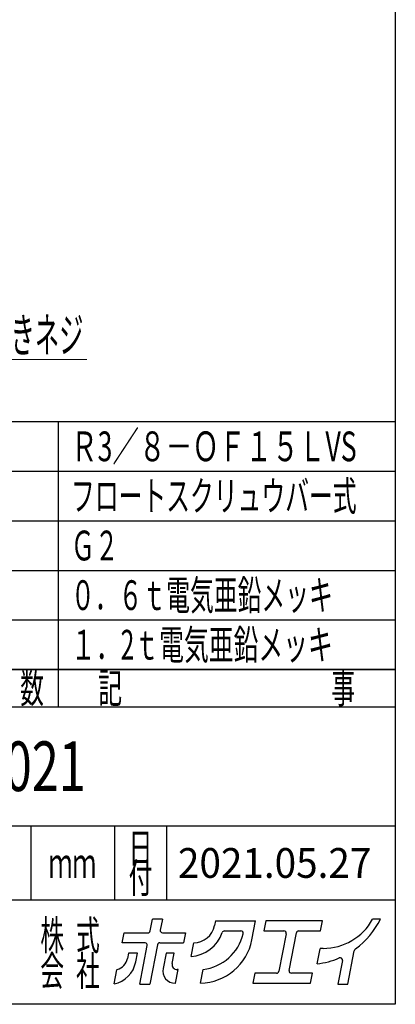
# Model space of a CAD drawing. Units: millimetres. Extents: x -1562 to 1567, y -1117 to 1111.
# Drawn here: x 1264 to 1567, y -1117 to -323 of the extents above; entities that cross this region are included whole.
import ezdxf
from ezdxf.enums import TextEntityAlignment as Align

# ---------------------------------------------------------------- set-up
doc = ezdxf.new("R2010")
doc.units = ezdxf.units.MM
doc.header["$LTSCALE"] = 2
doc.layers.add('ZUWAKU', color=7, linetype='Continuous')
doc.styles.add('dcStyle0', font='txt.shx', dxfattribs={"width": 0.705882, "bigfont": 'bigfont'})

# ---------------------------------------------------------------- blocks, each defined once
blk = doc.blocks.new('DC_GROUP_承認図 RT-90K-2021_1')
at = {"layer": 'ZUWAKU', "color": 5, "linetype": 'Continuous', "lineweight": 25}
for p, q in [((1567.33, 1111.33), (1567.33, -1117)), ((1567.33, -1117), (-1562, -1117))]:
    blk.add_line(p, q, dxfattribs=at)
blk = doc.blocks.new('DC_GROUP_承認図 RT-90K-2021_45')
at = {"layer": 'ZUWAKU', "color": 4, "linetype": 'Continuous', "lineweight": 13}
blk.add_line((1215, -596.84), (1318.6, -596.84), dxfattribs=at)
at = {"layer": 'ZUWAKU', "color": 4, "style": 'dcStyle0', "width": 0.844828}
blk.add_text('水抜きネジ', height=28, dxfattribs=at).set_placement((1217.8, -591.24), (1315.8, -591.24), align=Align.FIT)

msp = doc.modelspace()

# ---------------------------------------------------------------- linework, layer by layer
at = {"layer": 'ZUWAKU', "color": 4, "linetype": 'Continuous', "lineweight": 25}
for p, q in [((775.333, -647.001), (1567.333, -647.001)), ((1295.333, -647.001), (1295.333, -877)), ((775.333, -687.001), (1567.333, -687.001)), ((775.333, -727.001), (1567.333, -727.001)), ((775.333, -767.001), (1567.333, -767.001)), ((775.333, -807.001), (1567.333, -807.001)), ((775.333, -847), (1567.333, -847)), ((775.333, -973), (1567.333, -973)), ((1273.333, -973), (1273.333, -1033)), ((1340.833, -973), (1340.833, -1033)), ((1382.833, -973), (1382.833, -1033)), ((1567.333, -1033), (775.333, -1033))]:
    msp.add_line(p, q, dxfattribs=at)
at = {"layer": 'ZUWAKU', "color": 3, "linetype": 'Continuous', "lineweight": 25}
for p, q in [((1567.333, -847), (775.333, -847)), ((775.333, -877), (1567.333, -877))]:
    msp.add_line(p, q, dxfattribs=at)
at = {"layer": 'ZUWAKU', "color": 2, "linetype": 'Continuous', "lineweight": 25}
for p, q in [((1369.62, -1057.839), (1371.479, -1048.275)), ((1379.49, -1048.275), (1371.479, -1048.275)), ((1379.49, -1048.275), (1377.771, -1057.118)), ((1422.217, -1049.754), (1421.507, -1053.407)), ((1422.217, -1049.754), (1454.631, -1049.754)), ((1451.671, -1064.986), (1454.631, -1049.754)), ((1462.889, -1049.754), (1461.324, -1057.809)), ((1508.615, -1049.754), (1462.889, -1049.754)), ((1507.049, -1057.809), (1508.615, -1049.754)), ((1555.333, -1048.275), (1549.23, -1048.275)), ((1347.051, -1067.422), (1348.617, -1059.368)), ((1348.617, -1059.368), (1367.765, -1059.368)), ((1379.625, -1059.368), (1398.04, -1059.368)), ((1398.04, -1059.368), (1396.474, -1067.422)), ((1429.48, -1057.809), (1442.763, -1057.809)), ((1461.324, -1057.809), (1477.52, -1057.809)), ((1479.374, -1060.058), (1473.48, -1090.377)), ((1481.632, -1089.656), (1487.525, -1059.337)), ((1489.379, -1057.809), (1507.049, -1057.809)), ((1365.466, -1067.422), (1347.051, -1067.422)), ((1361.288, -1100.699), (1367.32, -1069.671)), ((1375.471, -1068.95), (1369.3, -1100.699)), ((1377.325, -1067.422), (1396.474, -1067.422)), ((1402.588, -1078.453), (1404.717, -1067.5)), ((1509.106, -1071.939), (1506.916, -1071.939)), ((1352.11, -1075.637), (1351.247, -1080.076)), ((1359.381, -1075.637), (1352.11, -1075.637)), ((1357.975, -1082.871), (1359.381, -1075.637)), ((1382.429, -1075.637), (1380.003, -1088.12)), ((1388.961, -1075.637), (1382.429, -1075.637)), ((1387.325, -1084.057), (1388.961, -1075.637)), ((1504.228, -1084.371), (1506.592, -1072.206)), ((1529.032, -1100.699), (1534.262, -1073.793)), ((1524.704, -1081.749), (1521.02, -1100.699)), ((1340.604, -1100.587), (1342.815, -1089.214)), ((1390.149, -1099.96), (1392.29, -1088.948)), ((1392.29, -1088.948), (1391.357, -1088.948)), ((1410.241, -1099.948), (1412.387, -1088.908)), ((1453.956, -1091.906), (1452.391, -1099.96)), ((1471.626, -1091.906), (1453.956, -1091.906)), ((1500.421, -1091.906), (1483.486, -1091.906)), ((1498.856, -1099.96), (1500.421, -1091.906)), ((1361.288, -1100.699), (1369.3, -1100.699)), ((1389.763, -1099.96), (1390.149, -1099.96)), ((1452.391, -1099.96), (1498.856, -1099.96)), ((1521.02, -1100.699), (1529.032, -1100.699))]:
    msp.add_line(p, q, dxfattribs=at)
for centre, radius, start, end in [((1404.408, -1050.084), 17.418, 271.01523, 349), ((1509.106, -1026.42), 45.519, 270, 331.061472), ((1496.644, -1019.406), 65.406, 306.217578, 333.807838), ((1549.23, -1048.605), 0.33, 90, 151.061472), ((1367.765, -1057.479), 1.889, 270, 349), ((1379.625, -1057.479), 1.889, 169, 270), ((1400.725, -1050.084), 28.431, 273.756708, 341.513985), ((1407.565, -1051.09), 38.124, 277.267166, 346.258693), ((1429.48, -1059.697), 1.889, 90, 161.513985), ((1442.763, -1059.697), 1.889, 346.258693, 90), ((1477.52, -1059.697), 1.889, 349, 90), ((1489.379, -1059.697), 1.889, 90, 169), ((1365.466, -1069.311), 1.889, 349, 90), ((1377.325, -1069.311), 1.889, 90, 169), ((1409.244, -1056.739), 43.221, 271.322237, 349), ((1506.916, -1072.269), 0.33, 90, 169), ((1496.644, -1019.406), 65.406, 276.658808, 292.918766), ((1522.85, -1081.388), 1.889, 349, 112.918766), ((1536.842, -1074.295), 2.628, 126.217578, 169), ((1335.874, -1078.575), 22.515, 282.12751, 349), ((1339.956, -1077.882), 11.502, 285.604846, 349), ((1391.357, -1084.84), 4.107, 169, 270), ((1343.139, -1089.277), 0.33, 105.604846, 169), ((1389.763, -1090.017), 9.943, 169, 270), ((1471.626, -1090.017), 1.889, 270, 349), ((1483.486, -1090.017), 1.889, 169, 270)]:
    msp.add_arc(centre, radius, start, end, dxfattribs=at)

# ---------------------------------------------------------------- block references
at = {"layer": 'ZUWAKU', "linetype": 'Continuous'}
for name in ['DC_GROUP_承認図 RT-90K-2021_1', 'DC_GROUP_承認図 RT-90K-2021_45']:
    msp.add_blockref(name, (0, 0), dxfattribs=at)

# ---------------------------------------------------------------- texts
at = {"layer": 'ZUWAKU', "color": 4, "style": 'dcStyle0'}
for s, width, p, p2 in [('Ｒ3／８－ＯＦ１５ＬVS', 0.929032, (1305.733, -679.001), (1536.133, -679.001)), ('フロートスクリュウバー式', 0.946479, (1305.733, -719.001), (1536.133, -719.001)), ('Ｇ２', 1.018182, (1305.733, -759.002), (1344.133, -759.002)), ('０．６ｔ電気亜鉛メッキ', 0.947692, (1305.733, -799.001), (1516.933, -799.001)), ('１．2ｔ電気亜鉛メッキ', 0.938071, (1305.733, -839), (1516.933, -839)), ('数', 1.12, (1264.733, -874), (1283.933, -874)), ('記', 1.12, (1327.733, -874), (1346.933, -874)), ('事', 1.12, (1515.733, -874), (1534.933, -874)), ('日', 1.12, (1352.233, -1003), (1371.433, -1003)), ('2021.05.27', 0.771186, (1392.015, -1015), (1548.015, -1015)), ('ｍｍ', 1.018182, (1287.733, -1015), (1326.133, -1015)), ('付', 1.12, (1352.233, -1027), (1371.433, -1027))]:
    msp.add_text(s, height=24, dxfattribs=dict(at, width=width)).set_placement(p, p2, align=Align.FIT)
at = {"layer": 'ZUWAKU', "color": 2, "style": 'dcStyle0'}
for s, height, width, p, p2 in [('承認図\u3000ＲＴ－９０K-2021', 40, 0.9, (837.733, -945), (1317.733, -945)), ('株', 24, 1.12, (1280.992, -1073.286), (1300.192, -1073.286)), ('式', 24, 1.12, (1309.792, -1073.286), (1328.992, -1073.286)), ('会', 24, 1.12, (1280.992, -1102.086), (1300.192, -1102.086)), ('社', 24, 1.12, (1309.792, -1102.086), (1328.992, -1102.086))]:
    msp.add_text(s, height=height, dxfattribs=dict(at, width=width)).set_placement(p, p2, align=Align.FIT)

doc.saveas('drawing.dxf')
